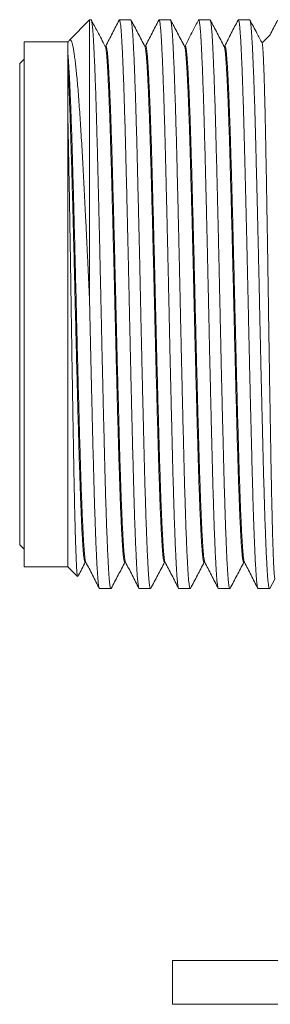
# Model space of a CAD drawing. Units: millimetres. Extents: x -220 to 553, y -237 to 465.
# Drawn here: x 101 to 112, y 39 to 84 of the extents above; entities that cross this region are included whole.
import ezdxf

# ---------------------------------------------------------------- set-up
doc = ezdxf.new("R2010")
doc.units = ezdxf.units.MM

msp = doc.modelspace()

# ---------------------------------------------------------------- linework, layer by layer
at = {"color": 7, "linetype": 'Continuous', "lineweight": 18}
for p, q in [((103.945, 84.246), (103.02, 83.321)), ((104.012, 84.246), (103.945, 84.246)), ((103.945, 71.34), (103.945, 84.246)), ((105.826, 84.246), (105.307, 84.246)), ((107.64, 84.246), (107.121, 84.246)), ((109.454, 84.246), (108.935, 84.246)), ((111.268, 84.246), (110.749, 84.246)), ((102.988, 83.273), (102.944, 83.186)), ((112.215, 83.566), (111.836, 83.188)), ((102.945, 83.246), (100.945, 83.246)), ((100.945, 71.246), (100.945, 83.246)), ((102.945, 71.246), (102.945, 83.246)), ((104.693, 83.046), (104.655, 83.046)), ((106.507, 83.046), (106.469, 83.046)), ((108.321, 83.046), (108.283, 83.046)), ((110.135, 83.046), (110.097, 83.046)), ((100.945, 82.446), (100.745, 82.246)), ((100.745, 71.246), (100.745, 82.246)), ((102.945, 59.246), (102.945, 80.037)), ((100.745, 60.246), (100.745, 71.246)), ((100.945, 59.246), (100.945, 71.246)), ((102.945, 59.246), (102.945, 71.246)), ((100.745, 60.246), (100.945, 60.046)), ((103.741, 59.446), (103.779, 59.446)), ((105.555, 59.446), (105.593, 59.446)), ((107.369, 59.446), (107.407, 59.446)), ((109.183, 59.446), (109.221, 59.446)), ((110.997, 59.446), (111.035, 59.446)), ((100.945, 59.246), (102.945, 59.246)), ((102.945, 59.246), (103.395, 58.797)), ((112.188, 58.258), (112.429, 58.712)), ((104.4, 58.246), (104.919, 58.246)), ((106.214, 58.246), (106.733, 58.246)), ((108.028, 58.246), (108.547, 58.246)), ((109.842, 58.246), (110.361, 58.246)), ((111.656, 58.246), (112.175, 58.246)), ((107.745, 41.246), (107.745, 39.246)), ((107.745, 41.246), (187.745, 41.246)), ((107.745, 39.246), (187.745, 39.246))]:
    msp.add_line(p, q, dxfattribs=at)
for points, knots in [([(104.012, 84.242), (104.016, 84.242), (104.024, 84.243), (104.038, 84.203), (104.053, 84.127), (104.068, 84.015), (104.083, 83.866), (104.098, 83.681), (104.114, 83.458), (104.129, 83.197), (104.145, 82.897), (104.161, 82.559), (104.177, 82.183), (104.194, 81.768), (104.211, 81.314), (104.227, 80.833), (104.243, 80.326), (104.259, 79.796), (104.275, 79.235), (104.291, 78.642), (104.307, 78.02), (104.323, 77.382), (104.34, 76.731), (104.356, 76.069), (104.372, 75.386), (104.389, 74.683), (104.406, 73.962), (104.422, 73.239), (104.438, 72.517), (104.454, 71.798), (104.47, 71.07), (104.486, 70.335), (104.502, 69.597), (104.518, 68.871), (104.535, 68.159), (104.551, 67.464), (104.567, 66.774), (104.584, 66.091), (104.601, 65.419), (104.617, 64.771), (104.633, 64.15), (104.648, 63.557), (104.664, 62.982), (104.68, 62.428), (104.697, 61.897), (104.713, 61.401), (104.73, 60.942), (104.746, 60.518), (104.762, 60.123), (104.779, 59.76), (104.795, 59.431), (104.812, 59.142), (104.827, 58.895), (104.843, 58.688), (104.859, 58.518), (104.875, 58.387), (104.892, 58.296), (104.908, 58.25), (104.922, 58.239), (104.93, 58.258), (104.932, 58.263)], [0, 0, 0, 0, 0.010291, 0.027177, 0.043638, 0.06011, 0.07657, 0.093456, 0.110355, 0.127241, 0.144645, 0.162063, 0.179467, 0.197377, 0.215301, 0.233211, 0.250615, 0.268033, 0.285437, 0.303347, 0.321272, 0.339182, 0.356586, 0.374004, 0.391408, 0.409317, 0.427242, 0.445151, 0.462556, 0.479974, 0.497378, 0.515288, 0.533213, 0.551123, 0.568527, 0.585945, 0.603349, 0.621259, 0.639183, 0.657093, 0.674497, 0.691915, 0.70932, 0.72723, 0.745154, 0.763064, 0.780468, 0.797886, 0.81529, 0.8332, 0.851124, 0.869034, 0.886438, 0.903856, 0.92126, 0.93917, 0.957095, 0.975005, 0.992409, 1, 1, 1, 1]), ([(104.662, 83.034), (104.542, 83.259), (104.33, 83.659), (104.118, 84.059), (104.025, 84.235)], [0, 0, 0, 0, 0.562494, 1, 1, 1, 1]), ([(105.295, 84.234), (105.192, 84.034), (104.989, 83.638), (104.787, 83.242), (104.686, 83.046)], [0, 0, 0, 0, 0.505676, 1, 1, 1, 1]), ([(106.214, 58.251), (106.21, 58.251), (106.201, 58.252), (106.186, 58.304), (106.169, 58.395), (106.153, 58.529), (106.137, 58.699), (106.121, 58.91), (106.105, 59.162), (106.089, 59.456), (106.073, 59.786), (106.056, 60.148), (106.04, 60.541), (106.024, 60.97), (106.007, 61.437), (105.991, 61.94), (105.974, 62.468), (105.958, 63.019), (105.943, 63.59), (105.927, 64.19), (105.911, 64.818), (105.894, 65.474), (105.878, 66.141), (105.861, 66.818), (105.845, 67.503), (105.829, 68.206), (105.812, 68.925), (105.796, 69.658), (105.779, 70.39), (105.764, 71.117), (105.748, 71.838), (105.732, 72.564), (105.716, 73.293), (105.699, 74.022), (105.683, 74.735), (105.666, 75.431), (105.65, 76.107), (105.634, 76.774), (105.617, 77.43), (105.601, 78.073), (105.585, 78.687), (105.569, 79.272), (105.553, 79.827), (105.537, 80.36), (105.521, 80.87), (105.504, 81.353), (105.488, 81.8), (105.471, 82.208), (105.455, 82.579), (105.439, 82.919), (105.423, 83.224), (105.406, 83.494), (105.39, 83.722), (105.375, 83.908), (105.359, 84.053), (105.342, 84.161), (105.326, 84.227), (105.31, 84.254), (105.3, 84.239), (105.295, 84.232)], [0, 0, 0, 0, 0.013033, 0.030954, 0.048861, 0.066263, 0.083678, 0.10108, 0.118987, 0.136909, 0.154816, 0.172218, 0.189633, 0.207034, 0.224941, 0.242863, 0.26077, 0.278171, 0.295587, 0.312988, 0.330896, 0.348817, 0.366725, 0.384126, 0.401541, 0.418943, 0.43685, 0.454771, 0.472678, 0.49008, 0.507495, 0.524897, 0.542804, 0.560726, 0.578633, 0.596034, 0.613449, 0.630851, 0.648758, 0.66668, 0.684587, 0.701988, 0.719403, 0.736805, 0.754712, 0.772633, 0.79054, 0.807942, 0.825357, 0.842758, 0.860665, 0.878587, 0.896494, 0.913895, 0.93131, 0.948712, 0.966619, 0.984541, 1, 1, 1, 1]), ([(106.476, 83.034), (106.37, 83.234), (106.157, 83.634), (105.945, 84.035), (105.839, 84.235)], [0, 0, 0, 0, 0.49997, 1, 1, 1, 1]), ([(105.839, 84.234), (105.839, 84.234), (105.845, 84.23), (105.856, 84.183), (105.872, 84.093), (105.888, 83.959), (105.904, 83.786), (105.92, 83.57), (105.936, 83.313), (105.953, 83.02), (105.969, 82.692), (105.985, 82.332), (106.001, 81.934), (106.018, 81.498), (106.035, 81.025), (106.051, 80.525), (106.067, 80), (106.083, 79.454), (106.099, 78.877), (106.115, 78.27), (106.131, 77.634), (106.147, 76.984), (106.164, 76.322), (106.18, 75.65), (106.196, 74.959), (106.213, 74.249), (106.23, 73.522), (106.246, 72.795), (106.262, 72.071), (106.278, 71.35), (106.293, 70.622), (106.309, 69.889), (106.326, 69.154), (106.342, 68.432), (106.359, 67.726), (106.375, 67.038), (106.392, 66.356), (106.408, 65.683), (106.425, 65.022), (106.441, 64.387), (106.457, 63.779), (106.472, 63.201), (106.488, 62.641), (106.504, 62.104), (106.521, 61.592), (106.537, 61.115), (106.554, 60.675), (106.57, 60.271), (106.587, 59.897), (106.603, 59.557), (106.619, 59.25), (106.635, 58.986), (106.651, 58.762), (106.667, 58.579), (106.683, 58.434), (106.699, 58.327), (106.716, 58.263), (106.731, 58.238), (106.741, 58.254), (106.745, 58.261)], [0, 0, 0, 0, 0.000877, 0.019038, 0.036687, 0.054349, 0.071998, 0.09016, 0.108336, 0.126497, 0.144146, 0.161808, 0.179457, 0.197618, 0.215794, 0.233955, 0.251604, 0.269266, 0.286915, 0.305076, 0.323253, 0.341414, 0.359063, 0.376725, 0.394374, 0.412535, 0.430711, 0.448872, 0.466521, 0.484183, 0.501832, 0.519993, 0.53817, 0.556331, 0.57398, 0.591642, 0.60929, 0.627452, 0.645628, 0.663789, 0.681438, 0.6991, 0.716749, 0.73491, 0.753086, 0.771248, 0.788896, 0.806558, 0.824207, 0.842368, 0.860544, 0.878705, 0.896354, 0.914016, 0.931665, 0.949826, 0.968002, 0.986164, 1, 1, 1, 1]), ([(107.109, 84.234), (107.006, 84.034), (106.803, 83.638), (106.6, 83.242), (106.5, 83.046)], [0, 0, 0, 0, 0.505853, 1, 1, 1, 1]), ([(108.028, 58.252), (108.026, 58.251), (108.018, 58.247), (108.004, 58.286), (107.988, 58.363), (107.972, 58.484), (107.956, 58.646), (107.94, 58.85), (107.924, 59.092), (107.908, 59.371), (107.892, 59.683), (107.875, 60.034), (107.859, 60.424), (107.842, 60.853), (107.826, 61.311), (107.809, 61.797), (107.793, 62.307), (107.777, 62.849), (107.761, 63.423), (107.745, 64.029), (107.729, 64.651), (107.713, 65.289), (107.697, 65.939), (107.68, 66.611), (107.664, 67.305), (107.647, 68.018), (107.63, 68.735), (107.614, 69.453), (107.598, 70.169), (107.582, 70.896), (107.567, 71.631), (107.55, 72.372), (107.534, 73.102), (107.518, 73.819), (107.502, 74.522), (107.485, 75.221), (107.469, 75.914), (107.452, 76.599), (107.436, 77.26), (107.419, 77.895), (107.404, 78.504), (107.388, 79.097), (107.372, 79.67), (107.356, 80.222), (107.339, 80.739), (107.323, 81.221), (107.307, 81.669), (107.29, 82.088), (107.274, 82.476), (107.257, 82.832), (107.241, 83.148), (107.225, 83.422), (107.209, 83.657), (107.193, 83.856), (107.177, 84.016), (107.161, 84.136), (107.144, 84.215), (107.128, 84.248), (107.116, 84.252), (107.11, 84.234), (107.109, 84.231)], [0, 0, 0, 0, 0.008545, 0.025943, 0.043354, 0.060752, 0.078655, 0.096573, 0.114476, 0.131874, 0.149285, 0.166683, 0.184586, 0.202504, 0.220407, 0.237806, 0.255217, 0.272615, 0.290518, 0.308436, 0.32634, 0.343738, 0.361149, 0.378547, 0.39645, 0.414368, 0.432271, 0.449669, 0.467081, 0.484479, 0.502383, 0.520301, 0.538204, 0.555602, 0.573013, 0.590411, 0.608314, 0.626232, 0.644135, 0.661534, 0.678945, 0.696343, 0.714247, 0.732165, 0.750068, 0.767466, 0.784878, 0.802276, 0.820179, 0.838097, 0.856, 0.873398, 0.890809, 0.908208, 0.926111, 0.944029, 0.961933, 0.979331, 0.996742, 1, 1, 1, 1]), ([(107.64, 84.245), (107.641, 84.245), (107.647, 84.252), (107.658, 84.227), (107.675, 84.166), (107.691, 84.058), (107.707, 83.911), (107.723, 83.725), (107.739, 83.502), (107.755, 83.24), (107.771, 82.936), (107.787, 82.592), (107.804, 82.215), (107.82, 81.806), (107.837, 81.369), (107.853, 80.897), (107.869, 80.389), (107.886, 79.846), (107.902, 79.281), (107.918, 78.696), (107.933, 78.094), (107.949, 77.465), (107.966, 76.81), (107.982, 76.131), (107.999, 75.442), (108.015, 74.746), (108.032, 74.047), (108.048, 73.332), (108.064, 72.604), (108.081, 71.864), (108.096, 71.129), (108.112, 70.402), (108.128, 69.684), (108.144, 68.964), (108.161, 68.244), (108.178, 67.527), (108.194, 66.829), (108.211, 66.152), (108.227, 65.497), (108.243, 64.853), (108.259, 64.223), (108.275, 63.611), (108.291, 63.028), (108.307, 62.477), (108.323, 61.958), (108.339, 61.463), (108.356, 60.995), (108.373, 60.555), (108.389, 60.154), (108.405, 59.791), (108.422, 59.468), (108.438, 59.177), (108.454, 58.923), (108.47, 58.705), (108.486, 58.531), (108.502, 58.398), (108.518, 58.305), (108.534, 58.254), (108.548, 58.238), (108.557, 58.257), (108.56, 58.263)], [0, 0, 0, 0, 0.001252, 0.018658, 0.036569, 0.054495, 0.072407, 0.089813, 0.107233, 0.124639, 0.142551, 0.160477, 0.178389, 0.195795, 0.213214, 0.23062, 0.248532, 0.266458, 0.28437, 0.301776, 0.319195, 0.336601, 0.354513, 0.372439, 0.390351, 0.407757, 0.425177, 0.442582, 0.460494, 0.47842, 0.496332, 0.513738, 0.531157, 0.548563, 0.566475, 0.584401, 0.602313, 0.619719, 0.637138, 0.654544, 0.672456, 0.690382, 0.708294, 0.7257, 0.743119, 0.760525, 0.778437, 0.796363, 0.814274, 0.831681, 0.8491, 0.866506, 0.884418, 0.902344, 0.920256, 0.937662, 0.955081, 0.972487, 0.990399, 1, 1, 1, 1]), ([(108.29, 83.034), (108.183, 83.234), (107.971, 83.635), (107.759, 84.035), (107.653, 84.235)], [0, 0, 0, 0, 0.4999683, 1, 1, 1, 1]), ([(108.922, 84.234), (108.839, 84.071), (108.636, 83.675), (108.434, 83.28), (108.314, 83.046)], [0, 0, 0, 0, 0.411021, 1, 1, 1, 1]), ([(109.83, 58.263), (109.828, 58.266), (109.82, 58.277), (109.807, 58.338), (109.79, 58.447), (109.774, 58.599), (109.758, 58.789), (109.742, 59.016), (109.727, 59.282), (109.71, 59.589), (109.694, 59.937), (109.677, 60.318), (109.661, 60.73), (109.644, 61.171), (109.628, 61.646), (109.612, 62.157), (109.595, 62.702), (109.579, 63.27), (109.563, 63.858), (109.548, 64.462), (109.532, 65.093), (109.515, 65.75), (109.499, 66.431), (109.482, 67.122), (109.466, 67.818), (109.449, 68.519), (109.433, 69.234), (109.417, 69.963), (109.401, 70.703), (109.385, 71.438), (109.369, 72.165), (109.353, 72.883), (109.337, 73.602), (109.32, 74.321), (109.304, 75.037), (109.287, 75.733), (109.271, 76.409), (109.254, 77.063), (109.238, 77.705), (109.222, 78.332), (109.206, 78.942), (109.19, 79.522), (109.174, 80.07), (109.158, 80.586), (109.142, 81.078), (109.125, 81.544), (109.109, 81.98), (109.092, 82.378), (109.076, 82.736), (109.06, 83.057), (109.044, 83.343), (109.028, 83.594), (109.012, 83.807), (108.996, 83.978), (108.979, 84.106), (108.963, 84.195), (108.947, 84.242), (108.933, 84.254), (108.925, 84.235), (108.922, 84.228)], [0, 0, 0, 0, 0.006991, 0.02514, 0.043303, 0.061451, 0.079088, 0.096738, 0.114374, 0.132523, 0.150687, 0.168835, 0.186472, 0.204122, 0.221758, 0.239906, 0.25807, 0.276218, 0.293855, 0.311504, 0.329141, 0.34729, 0.365453, 0.383602, 0.401238, 0.418888, 0.436524, 0.454672, 0.472836, 0.490984, 0.508621, 0.52627, 0.543907, 0.562055, 0.580219, 0.598367, 0.616003, 0.633653, 0.65129, 0.669438, 0.687602, 0.70575, 0.723386, 0.741036, 0.758673, 0.776821, 0.794984, 0.813133, 0.830769, 0.848419, 0.866056, 0.884205, 0.902368, 0.920517, 0.938153, 0.955803, 0.973439, 0.991588, 1, 1, 1, 1]), ([(109.454, 84.241), (109.457, 84.243), (109.464, 84.247), (109.477, 84.213), (109.493, 84.14), (109.509, 84.023), (109.526, 83.865), (109.542, 83.665), (109.558, 83.427), (109.573, 83.152), (109.589, 82.844), (109.606, 82.496), (109.622, 82.11), (109.639, 81.684), (109.656, 81.229), (109.672, 80.747), (109.688, 80.24), (109.704, 79.701), (109.72, 79.129), (109.736, 78.526), (109.752, 77.906), (109.768, 77.27), (109.784, 76.622), (109.801, 75.951), (109.817, 75.259), (109.834, 74.547), (109.851, 73.831), (109.867, 73.114), (109.883, 72.398), (109.899, 71.671), (109.915, 70.936), (109.931, 70.195), (109.947, 69.465), (109.963, 68.747), (109.979, 68.043), (109.996, 67.343), (110.012, 66.648), (110.029, 65.962), (110.046, 65.299), (110.062, 64.662), (110.077, 64.05), (110.093, 63.455), (110.109, 62.879), (110.126, 62.325), (110.142, 61.805), (110.158, 61.319), (110.175, 60.869), (110.191, 60.446), (110.207, 60.054), (110.224, 59.695), (110.24, 59.375), (110.256, 59.097), (110.272, 58.858), (110.288, 58.656), (110.304, 58.491), (110.32, 58.367), (110.337, 58.284), (110.353, 58.247), (110.365, 58.239), (110.372, 58.257), (110.373, 58.259)], [0, 0, 0, 0, 0.006759, 0.024184, 0.041623, 0.059049, 0.076981, 0.094927, 0.112859, 0.130285, 0.147724, 0.16515, 0.183081, 0.201028, 0.21896, 0.236385, 0.253825, 0.27125, 0.289182, 0.307129, 0.325061, 0.342487, 0.359926, 0.377351, 0.395283, 0.41323, 0.431161, 0.448587, 0.466027, 0.483452, 0.501385, 0.519331, 0.537263, 0.554689, 0.572128, 0.589554, 0.607485, 0.625432, 0.643364, 0.66079, 0.678229, 0.695655, 0.713587, 0.731534, 0.749466, 0.766891, 0.784331, 0.801756, 0.819688, 0.837634, 0.855566, 0.872992, 0.890431, 0.907857, 0.925789, 0.943736, 0.961668, 0.979094, 0.996533, 1, 1, 1, 1]), ([(110.104, 83.034), (109.998, 83.234), (109.785, 83.634), (109.573, 84.034), (109.467, 84.235)], [0, 0, 0, 0, 0.499969, 1, 1, 1, 1]), ([(110.737, 84.234), (110.634, 84.034), (110.431, 83.638), (110.229, 83.242), (110.128, 83.046)], [0, 0, 0, 0, 0.5056022, 1, 1, 1, 1]), ([(111.656, 58.248), (111.652, 58.251), (111.641, 58.255), (111.625, 58.313), (111.609, 58.412), (111.592, 58.552), (111.577, 58.731), (111.561, 58.946), (111.545, 59.202), (111.529, 59.498), (111.512, 59.836), (111.496, 60.195), (111.481, 60.57), (111.466, 60.956), (111.452, 61.37), (111.437, 61.813), (111.422, 62.285), (111.407, 62.776), (111.393, 63.285), (111.379, 63.81), (111.365, 64.358), (111.35, 64.928), (111.335, 65.519), (111.32, 66.141), (111.304, 66.795), (111.288, 67.479), (111.271, 68.181), (111.255, 68.9), (111.238, 69.633), (111.222, 70.349), (111.207, 71.045), (111.193, 71.718), (111.178, 72.395), (111.163, 73.075), (111.147, 73.756), (111.132, 74.424), (111.117, 75.078), (111.101, 75.716), (111.086, 76.347), (111.071, 76.97), (111.055, 77.581), (111.04, 78.184), (111.025, 78.774), (111.009, 79.35), (110.993, 79.907), (110.977, 80.441), (110.96, 80.951), (110.944, 81.425), (110.927, 81.861), (110.911, 82.262), (110.895, 82.632), (110.878, 82.969), (110.862, 83.271), (110.846, 83.532), (110.83, 83.751), (110.814, 83.93), (110.798, 84.072), (110.782, 84.174), (110.765, 84.234), (110.75, 84.255), (110.741, 84.237), (110.737, 84.23)], [0, 0, 0, 0, 0.015425, 0.033334, 0.051257, 0.069166, 0.086569, 0.103986, 0.121389, 0.139298, 0.157222, 0.175131, 0.190862, 0.206603, 0.222334, 0.238434, 0.254546, 0.270646, 0.286377, 0.302118, 0.317849, 0.33395, 0.350061, 0.366162, 0.383565, 0.400982, 0.418385, 0.436294, 0.454217, 0.472126, 0.488379, 0.504644, 0.520897, 0.53756, 0.554234, 0.570897, 0.587151, 0.603415, 0.619669, 0.636331, 0.653006, 0.669668, 0.687072, 0.704488, 0.721892, 0.739801, 0.757724, 0.775633, 0.793036, 0.810453, 0.827856, 0.845765, 0.863688, 0.881597, 0.899, 0.916417, 0.93382, 0.951729, 0.969652, 0.987561, 1, 1, 1, 1]), ([(111.268, 84.241), (111.272, 84.242), (111.281, 84.243), (111.296, 84.196), (111.312, 84.109), (111.328, 83.98), (111.344, 83.813), (111.36, 83.606), (111.376, 83.358), (111.392, 83.068), (111.408, 82.742), (111.425, 82.384), (111.441, 81.994), (111.457, 81.568), (111.474, 81.104), (111.491, 80.605), (111.507, 80.079), (111.523, 79.531), (111.539, 78.963), (111.554, 78.365), (111.57, 77.739), (111.587, 77.086), (111.603, 76.427), (111.619, 75.765), (111.635, 75.104), (111.651, 74.425), (111.667, 73.731), (111.683, 73.023), (111.699, 72.316), (111.714, 71.612), (111.729, 70.914), (111.744, 70.21), (111.76, 69.503), (111.776, 68.794), (111.792, 68.093), (111.809, 67.399), (111.825, 66.717), (111.841, 66.042), (111.858, 65.377), (111.874, 64.724), (111.89, 64.099), (111.906, 63.503), (111.922, 62.936), (111.938, 62.389), (111.954, 61.865), (111.971, 61.366), (111.987, 60.904), (112.004, 60.48), (112.02, 60.092), (112.036, 59.735), (112.053, 59.411), (112.069, 59.123), (112.085, 58.876), (112.1, 58.671), (112.116, 58.506), (112.132, 58.379), (112.149, 58.292), (112.166, 58.248), (112.179, 58.239), (112.186, 58.258), (112.188, 58.262)], [0, 0, 0, 0, 0.011242, 0.029174, 0.047091, 0.064502, 0.081927, 0.099339, 0.117256, 0.135188, 0.153105, 0.170517, 0.187942, 0.205353, 0.22327, 0.241202, 0.259119, 0.27653, 0.293955, 0.311367, 0.329284, 0.347216, 0.365133, 0.382005, 0.39889, 0.415762, 0.433093, 0.450436, 0.467767, 0.484639, 0.501523, 0.518395, 0.535726, 0.55307, 0.570401, 0.587812, 0.605237, 0.622648, 0.640565, 0.658497, 0.676414, 0.693826, 0.71125, 0.728662, 0.746579, 0.764511, 0.782428, 0.79984, 0.817264, 0.834676, 0.852593, 0.870524, 0.888442, 0.905853, 0.923278, 0.940689, 0.958606, 0.976538, 0.994455, 1, 1, 1, 1]), ([(111.841, 83.178), (111.761, 83.33), (111.574, 83.682), (111.387, 84.035), (111.281, 84.235)], [0, 0, 0, 0, 0.431411, 1, 1, 1, 1]), ([(112.551, 84.234), (112.448, 84.034), (112.332, 83.807), (112.216, 83.58), (112.202, 83.554)], [0, 0, 0, 0, 0.88298, 1, 1, 1, 1]), ([(103.945, 71.34), (103.935, 71.565), (103.915, 72.016), (103.884, 72.686), (103.853, 73.357), (103.821, 74.027), (103.789, 74.692), (103.757, 75.34), (103.725, 75.969), (103.693, 76.577), (103.661, 77.175), (103.629, 77.759), (103.598, 78.327), (103.566, 78.877), (103.533, 79.406), (103.5, 79.911), (103.466, 80.391), (103.432, 80.844), (103.397, 81.268), (103.362, 81.648), (103.328, 81.986), (103.295, 82.284), (103.261, 82.549), (103.228, 82.78), (103.195, 82.974), (103.161, 83.129), (103.127, 83.243), (103.092, 83.315), (103.056, 83.343), (103.022, 83.332), (103, 83.29), (102.99, 83.272)], [0, 0, 0, 0, 0.033413, 0.066849, 0.100261, 0.134549, 0.168862, 0.20315, 0.236563, 0.269999, 0.303412, 0.3377, 0.372014, 0.406303, 0.441341, 0.476409, 0.511448, 0.547566, 0.583715, 0.619833, 0.653912, 0.688018, 0.722098, 0.757174, 0.792279, 0.827353, 0.862945, 0.898569, 0.934161, 0.97096, 1, 1, 1, 1]), ([(105.555, 59.448), (105.55, 59.45), (105.54, 59.454), (105.525, 59.505), (105.508, 59.591), (105.492, 59.716), (105.476, 59.879), (105.46, 60.077), (105.444, 60.309), (105.428, 60.572), (105.412, 60.871), (105.396, 61.205), (105.379, 61.576), (105.362, 61.974), (105.346, 62.397), (105.33, 62.844), (105.314, 63.321), (105.298, 63.828), (105.281, 64.363), (105.266, 64.916), (105.25, 65.484), (105.233, 66.064), (105.217, 66.665), (105.201, 67.287), (105.184, 67.928), (105.167, 68.573), (105.151, 69.221), (105.135, 69.868), (105.119, 70.526), (105.103, 71.193), (105.087, 71.866), (105.071, 72.531), (105.055, 73.186), (105.038, 73.828), (105.022, 74.469), (105.005, 75.105), (104.989, 75.735), (104.972, 76.345), (104.956, 76.932), (104.94, 77.497), (104.924, 78.048), (104.908, 78.582), (104.892, 79.097), (104.876, 79.583), (104.86, 80.037), (104.843, 80.461), (104.827, 80.859), (104.81, 81.231), (104.794, 81.574), (104.777, 81.881), (104.761, 82.151), (104.746, 82.385), (104.73, 82.587), (104.714, 82.754), (104.697, 82.886), (104.681, 82.977), (104.669, 83.024), (104.663, 83.03), (104.662, 83.031)], [0, 0, 0, 0, 0.01566, 0.033582, 0.051491, 0.06992, 0.088364, 0.106793, 0.124702, 0.142624, 0.160533, 0.178962, 0.197406, 0.215835, 0.233744, 0.251667, 0.269575, 0.288005, 0.306449, 0.324878, 0.342786, 0.360709, 0.378618, 0.397047, 0.415491, 0.43392, 0.451829, 0.469752, 0.487661, 0.50609, 0.524534, 0.542963, 0.560872, 0.578795, 0.596703, 0.615132, 0.633576, 0.652005, 0.669914, 0.687837, 0.705746, 0.724176, 0.74262, 0.761049, 0.778958, 0.796881, 0.814789, 0.833218, 0.851662, 0.870091, 0.888, 0.905923, 0.923832, 0.942262, 0.960706, 0.979135, 0.997044, 1, 1, 1, 1]), ([(104.693, 83.042), (104.695, 83.043), (104.703, 83.048), (104.716, 83.017), (104.732, 82.95), (104.749, 82.842), (104.765, 82.698), (104.781, 82.52), (104.796, 82.308), (104.812, 82.06), (104.828, 81.775), (104.845, 81.453), (104.861, 81.102), (104.878, 80.723), (104.894, 80.318), (104.911, 79.881), (104.927, 79.413), (104.943, 78.913), (104.959, 78.394), (104.975, 77.857), (104.991, 77.304), (105.007, 76.728), (105.023, 76.129), (105.04, 75.508), (105.057, 74.879), (105.073, 74.245), (105.089, 73.608), (105.105, 72.957), (105.122, 72.294), (105.138, 71.622), (105.154, 70.955), (105.17, 70.295), (105.186, 69.644), (105.202, 68.993), (105.218, 68.342), (105.235, 67.694), (105.252, 67.064), (105.268, 66.453), (105.284, 65.862), (105.3, 65.283), (105.316, 64.716), (105.332, 64.166), (105.348, 63.644), (105.364, 63.151), (105.38, 62.687), (105.397, 62.245), (105.413, 61.828), (105.43, 61.437), (105.447, 61.082), (105.463, 60.762), (105.479, 60.478), (105.495, 60.223), (105.511, 60.002), (105.527, 59.815), (105.543, 59.666), (105.559, 59.557), (105.574, 59.488), (105.583, 59.471), (105.586, 59.464)], [0, 0, 0, 0, 0.006328, 0.024246, 0.042685, 0.06114, 0.079579, 0.097497, 0.11543, 0.133349, 0.151788, 0.170243, 0.188682, 0.206601, 0.224533, 0.242452, 0.260891, 0.279345, 0.297784, 0.315703, 0.333636, 0.351554, 0.369994, 0.388448, 0.406887, 0.424806, 0.442738, 0.460657, 0.479096, 0.49755, 0.515989, 0.533908, 0.55184, 0.569759, 0.588198, 0.606652, 0.625091, 0.64301, 0.660943, 0.678861, 0.6973, 0.715755, 0.734194, 0.752113, 0.770045, 0.787964, 0.806403, 0.824857, 0.843296, 0.861215, 0.879148, 0.897066, 0.915506, 0.93396, 0.9524, 0.970318, 0.988251, 1, 1, 1, 1]), ([(107.369, 59.451), (107.366, 59.45), (107.358, 59.448), (107.344, 59.487), (107.327, 59.563), (107.31, 59.678), (107.295, 59.829), (107.279, 60.013), (107.263, 60.233), (107.247, 60.491), (107.231, 60.786), (107.214, 61.112), (107.198, 61.467), (107.181, 61.849), (107.165, 62.263), (107.148, 62.71), (107.132, 63.189), (107.116, 63.689), (107.1, 64.209), (107.084, 64.745), (107.069, 65.306), (107.052, 65.892), (107.036, 66.501), (107.019, 67.119), (107.003, 67.744), (106.986, 68.374), (106.97, 69.019), (106.954, 69.678), (106.937, 70.348), (106.921, 71.014), (106.905, 71.675), (106.89, 72.328), (106.874, 72.984), (106.857, 73.641), (106.841, 74.296), (106.824, 74.935), (106.808, 75.557), (106.791, 76.159), (106.775, 76.752), (106.759, 77.334), (106.743, 77.9), (106.727, 78.441), (106.711, 78.953), (106.695, 79.437), (106.679, 79.9), (106.662, 80.34), (106.645, 80.754), (106.629, 81.134), (106.612, 81.48), (106.596, 81.79), (106.58, 82.071), (106.564, 82.32), (106.548, 82.535), (106.532, 82.712), (106.516, 82.852), (106.5, 82.953), (106.487, 83.013), (106.479, 83.025), (106.476, 83.029)], [0, 0, 0, 0, 0.009893, 0.028321, 0.046765, 0.065193, 0.083102, 0.101025, 0.118933, 0.137362, 0.155806, 0.174235, 0.192144, 0.210066, 0.227974, 0.246403, 0.264846, 0.283275, 0.301183, 0.319106, 0.337014, 0.355443, 0.373887, 0.392316, 0.410224, 0.428146, 0.446055, 0.464483, 0.482927, 0.501355, 0.519264, 0.537186, 0.555095, 0.573523, 0.591967, 0.610396, 0.628304, 0.646226, 0.664135, 0.682563, 0.701007, 0.719435, 0.737344, 0.755266, 0.773174, 0.791603, 0.810046, 0.828475, 0.846383, 0.864306, 0.882214, 0.900643, 0.919087, 0.937515, 0.955424, 0.973346, 0.991254, 1, 1, 1, 1]), ([(106.507, 83.042), (106.511, 83.042), (106.52, 83.043), (106.535, 83.001), (106.551, 82.923), (106.567, 82.807), (106.583, 82.654), (106.599, 82.461), (106.615, 82.235), (106.631, 81.976), (106.647, 81.687), (106.663, 81.362), (106.68, 81.002), (106.697, 80.607), (106.713, 80.186), (106.73, 79.74), (106.746, 79.273), (106.762, 78.776), (106.778, 78.25), (106.794, 77.697), (106.81, 77.128), (106.826, 76.546), (106.842, 75.953), (106.858, 75.34), (106.875, 74.708), (106.892, 74.059), (106.908, 73.407), (106.924, 72.754), (106.94, 72.103), (106.956, 71.443), (106.972, 70.776), (106.988, 70.104), (107.005, 69.442), (107.021, 68.792), (107.037, 68.156), (107.054, 67.523), (107.07, 66.896), (107.087, 66.278), (107.103, 65.681), (107.119, 65.107), (107.135, 64.558), (107.151, 64.024), (107.167, 63.508), (107.183, 63.012), (107.2, 62.547), (107.216, 62.114), (107.232, 61.714), (107.249, 61.339), (107.265, 60.992), (107.282, 60.675), (107.298, 60.395), (107.314, 60.152), (107.329, 59.945), (107.345, 59.772), (107.361, 59.633), (107.378, 59.532), (107.391, 59.477), (107.398, 59.467), (107.4, 59.464)], [0, 0, 0, 0, 0.012097, 0.030017, 0.04795, 0.06587, 0.08431, 0.102766, 0.121206, 0.139126, 0.157059, 0.174979, 0.193419, 0.211875, 0.230315, 0.248235, 0.266169, 0.284089, 0.302529, 0.320985, 0.339425, 0.357345, 0.375278, 0.393198, 0.411638, 0.430094, 0.448534, 0.466454, 0.484388, 0.502308, 0.520749, 0.539204, 0.557645, 0.575565, 0.593498, 0.611418, 0.629858, 0.648313, 0.666754, 0.684674, 0.702608, 0.720528, 0.738968, 0.757424, 0.775865, 0.793784, 0.811718, 0.829638, 0.848078, 0.866533, 0.884973, 0.902893, 0.920827, 0.938747, 0.957188, 0.975643, 0.994084, 1, 1, 1, 1]), ([(109.183, 59.45), (109.182, 59.449), (109.175, 59.444), (109.162, 59.473), (109.146, 59.537), (109.13, 59.64), (109.113, 59.778), (109.097, 59.955), (109.081, 60.17), (109.065, 60.418), (109.049, 60.699), (109.033, 61.009), (109.017, 61.354), (109, 61.734), (108.983, 62.148), (108.967, 62.587), (108.951, 63.05), (108.935, 63.533), (108.919, 64.045), (108.903, 64.585), (108.887, 65.152), (108.871, 65.733), (108.854, 66.326), (108.838, 66.928), (108.822, 67.549), (108.805, 68.189), (108.788, 68.844), (108.772, 69.501), (108.756, 70.157), (108.74, 70.81), (108.724, 71.47), (108.708, 72.137), (108.692, 72.807), (108.676, 73.465), (108.659, 74.11), (108.643, 74.741), (108.627, 75.366), (108.61, 75.984), (108.593, 76.593), (108.577, 77.179), (108.561, 77.741), (108.546, 78.277), (108.53, 78.797), (108.514, 79.298), (108.497, 79.777), (108.481, 80.224), (108.464, 80.639), (108.448, 81.021), (108.432, 81.376), (108.415, 81.703), (108.399, 81.998), (108.382, 82.257), (108.367, 82.477), (108.351, 82.662), (108.335, 82.813), (108.319, 82.927), (108.304, 83.003), (108.294, 83.022), (108.29, 83.03)], [0, 0, 0, 0, 0.005166, 0.02359, 0.041493, 0.05941, 0.077314, 0.095737, 0.114176, 0.132599, 0.150502, 0.16842, 0.186323, 0.204746, 0.223184, 0.241608, 0.259511, 0.277429, 0.295332, 0.313756, 0.332194, 0.350618, 0.368521, 0.386438, 0.404342, 0.422765, 0.441203, 0.459626, 0.47753, 0.495447, 0.513351, 0.531775, 0.550213, 0.568637, 0.58654, 0.604457, 0.622361, 0.640784, 0.659222, 0.677645, 0.695549, 0.713466, 0.73137, 0.749794, 0.768232, 0.786656, 0.804559, 0.822476, 0.84038, 0.858803, 0.877241, 0.895664, 0.913568, 0.931485, 0.949389, 0.967812, 0.986251, 1, 1, 1, 1]), ([(108.321, 83.045), (108.326, 83.042), (108.337, 83.037), (108.353, 82.982), (108.37, 82.891), (108.386, 82.764), (108.402, 82.602), (108.417, 82.404), (108.433, 82.168), (108.45, 81.895), (108.466, 81.59), (108.482, 81.255), (108.499, 80.893), (108.515, 80.497), (108.532, 80.068), (108.548, 79.606), (108.565, 79.122), (108.581, 78.617), (108.596, 78.095), (108.612, 77.546), (108.628, 76.972), (108.645, 76.374), (108.661, 75.765), (108.677, 75.148), (108.694, 74.524), (108.71, 73.885), (108.727, 73.231), (108.743, 72.564), (108.759, 71.899), (108.775, 71.238), (108.791, 70.584), (108.807, 69.926), (108.823, 69.265), (108.84, 68.605), (108.856, 67.959), (108.873, 67.33), (108.889, 66.719), (108.905, 66.116), (108.922, 65.523), (108.938, 64.944), (108.954, 64.39), (108.97, 63.863), (108.985, 63.364), (109.001, 62.885), (109.018, 62.427), (109.035, 61.994), (109.051, 61.594), (109.068, 61.229), (109.084, 60.899), (109.1, 60.597), (109.116, 60.326), (109.132, 60.088), (109.148, 59.888), (109.164, 59.726), (109.18, 59.6), (109.196, 59.512), (109.208, 59.467), (109.214, 59.462), (109.214, 59.461)], [0, 0, 0, 0, 0.016817, 0.035267, 0.053701, 0.071616, 0.089544, 0.107458, 0.125893, 0.144343, 0.162778, 0.180692, 0.198619, 0.216534, 0.234968, 0.253417, 0.271852, 0.289766, 0.307694, 0.325609, 0.344043, 0.362493, 0.380928, 0.398842, 0.41677, 0.434684, 0.453118, 0.471568, 0.490002, 0.507916, 0.525845, 0.543759, 0.562193, 0.580643, 0.599078, 0.616992, 0.63492, 0.652834, 0.671268, 0.689718, 0.708152, 0.726066, 0.743994, 0.761908, 0.780343, 0.798792, 0.817227, 0.835141, 0.853069, 0.870983, 0.889417, 0.907867, 0.926301, 0.944215, 0.962143, 0.980057, 0.998492, 1, 1, 1, 1]), ([(110.997, 59.447), (110.992, 59.45), (110.981, 59.457), (110.965, 59.513), (110.948, 59.606), (110.932, 59.737), (110.916, 59.904), (110.9, 60.105), (110.884, 60.339), (110.868, 60.608), (110.852, 60.915), (110.835, 61.257), (110.819, 61.629), (110.802, 62.027), (110.786, 62.45), (110.77, 62.904), (110.753, 63.389), (110.737, 63.904), (110.721, 64.438), (110.705, 64.989), (110.69, 65.553), (110.673, 66.141), (110.657, 66.75), (110.64, 67.38), (110.624, 68.016), (110.607, 68.656), (110.591, 69.299), (110.575, 69.953), (110.559, 70.618), (110.543, 71.291), (110.527, 71.958), (110.511, 72.616), (110.495, 73.264), (110.478, 73.912), (110.462, 74.557), (110.445, 75.198), (110.428, 75.82), (110.412, 76.421), (110.396, 77.002), (110.38, 77.569), (110.364, 78.122), (110.348, 78.659), (110.332, 79.166), (110.316, 79.643), (110.3, 80.09), (110.283, 80.514), (110.267, 80.912), (110.25, 81.283), (110.233, 81.618), (110.217, 81.917), (110.201, 82.181), (110.186, 82.413), (110.17, 82.612), (110.153, 82.775), (110.137, 82.901), (110.121, 82.985), (110.11, 83.028), (110.104, 83.033), (110.104, 83.033)], [0, 0, 0, 0, 0.017834, 0.035743, 0.054171, 0.072615, 0.091044, 0.108952, 0.126875, 0.144784, 0.163212, 0.181656, 0.200085, 0.217994, 0.235916, 0.253825, 0.272253, 0.290697, 0.309126, 0.327035, 0.344957, 0.362865, 0.381294, 0.399738, 0.418167, 0.436075, 0.453998, 0.471906, 0.490335, 0.508779, 0.527208, 0.545116, 0.563039, 0.580947, 0.599376, 0.61782, 0.636248, 0.654157, 0.67208, 0.689988, 0.708417, 0.726861, 0.74529, 0.763199, 0.781121, 0.79903, 0.817458, 0.835902, 0.854331, 0.87224, 0.890162, 0.908071, 0.9265, 0.944944, 0.963373, 0.981282, 0.999204, 1, 1, 1, 1]), ([(110.135, 83.043), (110.137, 83.044), (110.143, 83.049), (110.155, 83.023), (110.172, 82.962), (110.188, 82.86), (110.205, 82.72), (110.221, 82.545), (110.236, 82.335), (110.252, 82.094), (110.268, 81.816), (110.284, 81.502), (110.301, 81.152), (110.318, 80.774), (110.334, 80.368), (110.35, 79.939), (110.367, 79.479), (110.383, 78.988), (110.399, 78.467), (110.415, 77.927), (110.431, 77.372), (110.447, 76.804), (110.463, 76.212), (110.48, 75.599), (110.496, 74.967), (110.513, 74.328), (110.529, 73.685), (110.545, 73.041), (110.562, 72.386), (110.578, 71.72), (110.594, 71.047), (110.61, 70.38), (110.626, 69.723), (110.642, 69.077), (110.658, 68.431), (110.675, 67.788), (110.691, 67.149), (110.708, 66.531), (110.724, 65.933), (110.74, 65.357), (110.756, 64.793), (110.772, 64.245), (110.788, 63.714), (110.804, 63.213), (110.821, 62.742), (110.837, 62.301), (110.853, 61.884), (110.87, 61.492), (110.886, 61.129), (110.903, 60.801), (110.919, 60.51), (110.935, 60.255), (110.951, 60.03), (110.967, 59.84), (110.983, 59.685), (110.999, 59.569), (111.014, 59.493), (111.024, 59.472), (111.028, 59.463)], [0, 0, 0, 0, 0.004151, 0.02208, 0.039996, 0.058431, 0.076882, 0.095318, 0.113233, 0.131162, 0.149078, 0.167514, 0.185964, 0.2044, 0.222315, 0.240244, 0.25816, 0.276595, 0.295046, 0.313482, 0.331397, 0.349326, 0.367242, 0.385677, 0.404128, 0.422564, 0.440479, 0.458408, 0.476324, 0.49476, 0.51321, 0.531646, 0.549561, 0.567491, 0.585406, 0.603842, 0.622292, 0.640728, 0.658644, 0.676573, 0.694489, 0.712924, 0.731376, 0.749811, 0.767727, 0.785656, 0.803571, 0.822007, 0.840457, 0.858893, 0.876809, 0.894738, 0.912654, 0.93109, 0.949541, 0.967977, 0.985892, 1, 1, 1, 1]), ([(112.425, 58.719), (112.424, 58.719), (112.42, 58.717), (112.412, 58.751), (112.401, 58.825), (112.39, 58.943), (112.38, 59.1), (112.369, 59.293), (112.359, 59.521), (112.349, 59.788), (112.338, 60.094), (112.327, 60.44), (112.316, 60.817), (112.305, 61.222), (112.295, 61.653), (112.284, 62.117), (112.273, 62.615), (112.262, 63.145), (112.251, 63.722), (112.24, 64.348), (112.228, 65.027), (112.216, 65.735), (112.204, 66.433), (112.193, 67.11), (112.182, 67.761), (112.172, 68.429), (112.161, 69.111), (112.15, 69.807), (112.139, 70.499), (112.129, 71.187), (112.119, 71.869), (112.108, 72.554), (112.098, 73.241), (112.087, 73.927), (112.076, 74.596), (112.065, 75.246), (112.054, 75.874), (112.044, 76.494), (112.033, 77.102), (112.022, 77.696), (112.012, 78.263), (112.001, 78.801), (111.991, 79.31), (111.98, 79.799), (111.969, 80.263), (111.958, 80.702), (111.948, 81.104), (111.937, 81.47), (111.926, 81.798), (111.915, 82.097), (111.905, 82.364), (111.894, 82.597), (111.884, 82.791), (111.873, 82.945), (111.863, 83.062), (111.852, 83.139), (111.845, 83.177), (111.841, 83.178), (111.841, 83.178)], [0, 0, 0, 0, 0.002777, 0.02117, 0.040101, 0.059047, 0.077978, 0.096303, 0.114643, 0.132969, 0.151834, 0.170716, 0.189582, 0.207775, 0.225982, 0.244175, 0.262899, 0.281638, 0.300362, 0.321198, 0.342033, 0.363222, 0.38441, 0.402388, 0.42038, 0.438359, 0.456859, 0.475375, 0.493875, 0.511854, 0.529847, 0.547826, 0.566335, 0.584861, 0.603371, 0.621208, 0.639059, 0.656896, 0.675253, 0.693625, 0.711983, 0.729789, 0.747609, 0.765415, 0.783749, 0.802098, 0.820431, 0.838069, 0.85572, 0.873358, 0.891509, 0.909674, 0.927825, 0.945439, 0.963066, 0.98068, 0.998815, 1, 1, 1, 1]), ([(102.945, 82.749), (102.95, 82.695), (102.961, 82.587), (102.977, 82.379), (102.993, 82.134), (103.01, 81.856), (103.026, 81.548), (103.042, 81.213), (103.059, 80.843), (103.075, 80.44), (103.092, 80.002), (103.109, 79.541), (103.125, 79.058), (103.14, 78.555), (103.156, 78.025), (103.172, 77.468), (103.188, 76.886), (103.205, 76.291), (103.221, 75.686), (103.237, 75.073), (103.254, 74.442), (103.27, 73.795), (103.287, 73.134), (103.303, 72.473), (103.319, 71.814), (103.335, 71.159), (103.351, 70.499), (103.367, 69.835), (103.383, 69.169), (103.4, 68.515), (103.416, 67.877), (103.433, 67.255), (103.449, 66.64), (103.465, 66.033), (103.482, 65.438), (103.498, 64.866), (103.514, 64.321), (103.529, 63.802), (103.545, 63.301), (103.562, 62.82), (103.578, 62.362), (103.595, 61.937), (103.611, 61.546), (103.628, 61.188), (103.644, 60.857), (103.66, 60.557), (103.677, 60.289), (103.693, 60.058), (103.708, 59.865), (103.724, 59.708), (103.74, 59.587), (103.756, 59.5), (103.767, 59.474), (103.772, 59.461)], [0, 0, 0, 0, 0.019887, 0.039774, 0.059926, 0.080078, 0.099398, 0.118733, 0.138054, 0.157935, 0.177833, 0.197714, 0.217035, 0.23637, 0.255691, 0.275573, 0.295471, 0.315353, 0.334673, 0.354008, 0.373328, 0.39321, 0.413107, 0.432989, 0.452309, 0.471645, 0.490965, 0.510847, 0.530745, 0.550627, 0.569947, 0.589282, 0.608603, 0.628484, 0.648382, 0.668263, 0.687584, 0.706919, 0.72624, 0.746121, 0.766019, 0.785901, 0.805221, 0.824556, 0.843877, 0.863758, 0.883656, 0.903537, 0.922857, 0.942193, 0.961513, 0.981395, 1, 1, 1, 1]), ([(102.945, 82.183), (102.945, 82.106), (102.945, 81.953), (102.945, 81.68), (102.945, 81.373), (102.945, 81.03), (102.945, 80.651), (102.945, 80.315), (102.945, 80.104), (102.945, 80.037)], [0, 0, 0, 0, 0.152445, 0.305008, 0.457453, 0.614326, 0.771326, 0.9282, 1, 1, 1, 1]), ([(103.741, 59.449), (103.74, 59.448), (103.734, 59.442), (103.722, 59.467), (103.706, 59.526), (103.689, 59.625), (103.673, 59.758), (103.658, 59.929), (103.642, 60.136), (103.626, 60.382), (103.609, 60.661), (103.593, 60.97), (103.577, 61.308), (103.56, 61.68), (103.544, 62.086), (103.527, 62.525), (103.511, 62.989), (103.495, 63.474), (103.479, 63.978), (103.463, 64.51), (103.447, 65.068), (103.431, 65.652), (103.414, 66.248), (103.398, 66.854), (103.382, 67.468), (103.365, 68.1), (103.349, 68.748), (103.332, 69.41), (103.316, 70.071), (103.3, 70.731), (103.284, 71.385), (103.269, 72.045), (103.252, 72.709), (103.236, 73.375), (103.219, 74.027), (103.203, 74.665), (103.187, 75.286), (103.17, 75.9), (103.154, 76.506), (103.137, 77.1), (103.121, 77.67), (103.105, 78.214), (103.09, 78.731), (103.074, 79.23), (103.058, 79.709), (103.041, 80.165), (103.023, 80.617), (103.004, 81.059), (102.984, 81.482), (102.965, 81.863), (102.951, 82.076), (102.945, 82.183)], [0, 0, 0, 0, 0.002775, 0.023482, 0.044173, 0.064279, 0.084402, 0.104508, 0.125199, 0.145907, 0.166598, 0.186704, 0.206826, 0.226932, 0.247623, 0.26833, 0.28902, 0.309127, 0.329249, 0.349356, 0.370047, 0.390755, 0.411446, 0.431552, 0.451674, 0.47178, 0.492471, 0.513178, 0.533868, 0.553975, 0.574097, 0.594204, 0.614895, 0.635602, 0.656293, 0.6764, 0.696522, 0.716628, 0.737318, 0.758026, 0.778716, 0.798823, 0.818945, 0.839052, 0.859742, 0.88045, 0.90114, 0.925625, 0.95011, 0.975055, 1, 1, 1, 1]), ([(102.945, 80.037), (102.948, 79.887), (102.955, 79.585), (102.966, 79.1), (102.976, 78.587), (102.986, 78.046), (102.997, 77.477), (103.007, 76.893), (103.018, 76.297), (103.028, 75.69), (103.039, 75.064), (103.05, 74.42), (103.061, 73.758), (103.071, 73.093), (103.082, 72.424), (103.092, 71.756), (103.102, 71.08), (103.113, 70.396), (103.123, 69.709), (103.134, 69.031), (103.144, 68.364), (103.155, 67.711), (103.166, 67.062), (103.177, 66.419), (103.187, 65.785), (103.198, 65.163), (103.209, 64.554), (103.219, 63.962), (103.23, 63.387), (103.241, 62.834), (103.253, 62.304), (103.264, 61.811), (103.275, 61.355), (103.286, 60.936), (103.297, 60.547), (103.309, 60.191), (103.32, 59.871), (103.331, 59.597), (103.341, 59.367), (103.351, 59.179), (103.362, 59.026), (103.372, 58.908), (103.383, 58.833), (103.391, 58.797), (103.395, 58.798), (103.396, 58.798)], [0, 0, 0, 0, 0.022682, 0.045381, 0.068063, 0.0914, 0.114756, 0.138092, 0.160773, 0.18347, 0.20615, 0.229475, 0.252819, 0.276144, 0.299051, 0.321975, 0.344881, 0.368447, 0.392031, 0.415596, 0.438623, 0.461668, 0.484696, 0.508386, 0.532095, 0.555785, 0.580148, 0.604533, 0.628897, 0.65404, 0.679205, 0.704348, 0.72871, 0.753092, 0.777454, 0.80259, 0.827748, 0.852883, 0.876237, 0.899609, 0.922964, 0.946984, 0.971024, 0.995044, 1, 1, 1, 1]), ([(104.4, 58.247), (104.4, 58.247), (104.395, 58.24), (104.384, 58.264), (104.367, 58.322), (104.351, 58.427), (104.334, 58.573), (104.318, 58.759), (104.303, 58.982), (104.287, 59.241), (104.271, 59.539), (104.254, 59.878), (104.238, 60.257), (104.221, 60.667), (104.205, 61.108), (104.189, 61.575), (104.172, 62.076), (104.156, 62.612), (104.14, 63.18), (104.124, 63.77), (104.108, 64.377), (104.092, 64.999), (104.076, 65.647), (104.059, 66.319), (104.043, 67.014), (104.025, 67.774), (104.006, 68.602), (103.985, 69.501), (103.965, 70.416), (103.952, 71.032), (103.945, 71.34)], [0, 0, 0, 0, 0.001262, 0.03641, 0.071532, 0.107673, 0.143844, 0.179986, 0.215107, 0.250256, 0.285378, 0.321519, 0.35769, 0.393832, 0.428954, 0.464102, 0.499224, 0.535365, 0.571536, 0.607678, 0.642799, 0.677948, 0.713069, 0.74921, 0.785382, 0.821523, 0.865698, 0.909873, 0.954937, 1, 1, 1, 1]), ([(103.405, 58.799), (103.415, 58.819), (103.53, 59.035), (103.644, 59.251), (103.748, 59.446)], [0, 0, 0, 0, 0.092087, 1, 1, 1, 1]), ([(103.772, 59.46), (103.875, 59.26), (104.08, 58.859), (104.285, 58.459), (104.388, 58.259)], [0, 0, 0, 0, 0.499967, 1, 1, 1, 1]), ([(104.932, 58.258), (105.038, 58.459), (105.248, 58.855), (105.458, 59.251), (105.562, 59.446)], [0, 0, 0, 0, 0.50554, 1, 1, 1, 1]), ([(105.586, 59.46), (105.689, 59.26), (105.894, 58.86), (106.099, 58.459), (106.201, 58.259)], [0, 0, 0, 0, 0.49997, 1, 1, 1, 1]), ([(106.745, 58.257), (106.852, 58.458), (107.062, 58.854), (107.272, 59.25), (107.376, 59.446)], [0, 0, 0, 0, 0.505143, 1, 1, 1, 1]), ([(107.4, 59.46), (107.503, 59.26), (107.708, 58.86), (107.913, 58.459), (108.015, 58.259)], [0, 0, 0, 0, 0.49997, 1, 1, 1, 1]), ([(108.56, 58.258), (108.666, 58.458), (108.876, 58.854), (109.086, 59.251), (109.19, 59.446)], [0, 0, 0, 0, 0.505465, 1, 1, 1, 1]), ([(109.214, 59.46), (109.317, 59.26), (109.522, 58.859), (109.727, 58.459), (109.83, 58.259)], [0, 0, 0, 0, 0.499966, 1, 1, 1, 1]), ([(110.373, 58.256), (110.479, 58.456), (110.689, 58.853), (110.9, 59.25), (111.004, 59.446)], [0, 0, 0, 0, 0.504551, 1, 1, 1, 1]), ([(111.028, 59.46), (111.131, 59.26), (111.336, 58.859), (111.541, 58.459), (111.644, 58.259)], [0, 0, 0, 0, 0.49997, 1, 1, 1, 1])]:
    msp.add_open_spline(points, degree=3, knots=knots, dxfattribs=at)

doc.saveas('drawing.dxf')
